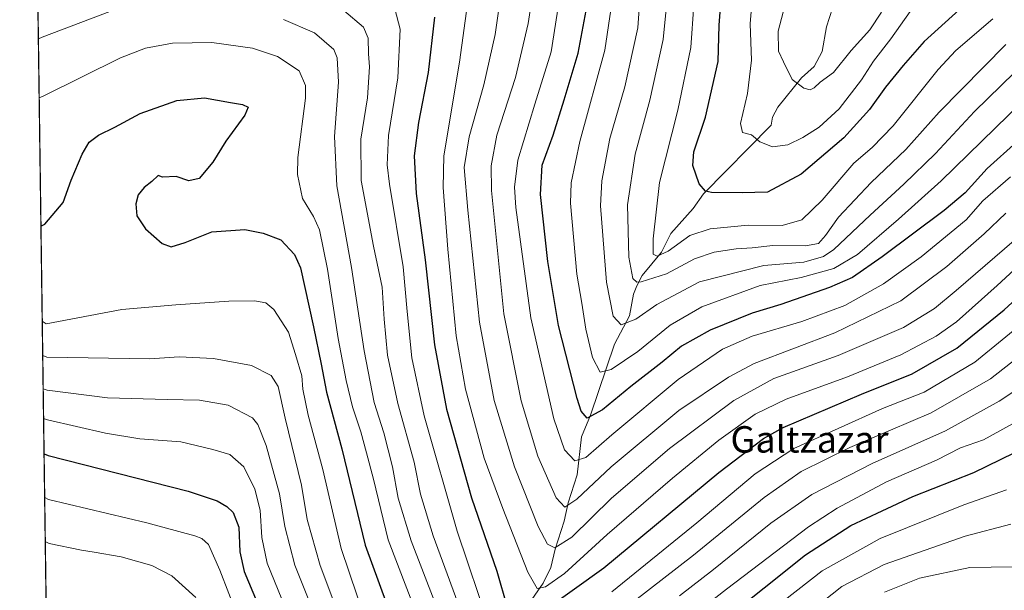
# Model space of a CAD drawing. Units: metres. Extents: x 593268 to 596692, y 4768397 to 4770757.
# Drawn here: x 593268 to 593565, y 4770130 to 4770303 of the extents above; entities that cross this region are included whole.
import ezdxf
from ezdxf.enums import TextEntityAlignment as Align

# ---------------------------------------------------------------- set-up
doc = ezdxf.new("R2010")
doc.units = ezdxf.units.M
doc.header["$MEASUREMENT"] = 0
doc.linetypes.add('TRAZOS', pattern=[0.75, 0.5, -0.25])
for name, color, linetype, lineweight in [('Arbolado forestal', 92, 'TRAZOS', 0), ('Arbolado forestal CxS', 92, 'Continuous', 0), ('Comarca CxS', 133, 'Continuous', 0), ('Comunidad Autónoma CxS', 142, 'Continuous', 0), ('Corriente natural lineal', 142, 'Continuous', 13), ('Curva de nivel maestra', 36, 'Continuous', 30), ('Curva de nivel normal', 36, 'Continuous', 0), ('Espacio natural protegido CxS', 2, 'Continuous', 0), ('Municipio CxS', 142, 'Continuous', 0), ('Provincia CxS', 1, 'Continuous', 0), ('Texto cartográfico', 19, 'Continuous', 0)]:
    doc.layers.add(name, color=color, linetype=linetype, lineweight=lineweight)
doc.styles.add('Arial', font='txt', dxfattribs={"height": 0.2})

# ---------------------------------------------------------------- blocks, each defined once
blk = doc.blocks.new('*U156')
at = {"layer": 'Arbolado forestal CxS', "color": 92, "linetype": 'Continuous', "lineweight": 0}
blk.add_polyline3d([(593275.81, 4770128.02, 765.17), (593270.38, 4770524.82, 614.25)], dxfattribs=at)
blk = doc.blocks.new('*U169')
at = {"layer": 'Curva de nivel normal', "color": 36, "linetype": 'Continuous', "lineweight": 0}
blk.add_polyline3d([(593561.94, 4770303.14, 655), (593550.78, 4770293.52, 655), (593545.45, 4770287.83, 655), (593531.88, 4770270.72, 655), (593525.47, 4770264.17, 655), (593519.91, 4770259.42, 655), (593510.4, 4770248.29, 655), (593504.27, 4770242.38, 655), (593498.27, 4770240.58, 655), (593488, 4770240.71, 655), (593476.54, 4770239.65, 655), (593470.42, 4770237.55, 655), (593463.78, 4770232.85, 655), (593460.54, 4770231.3, 655), (593459.28, 4770231.96, 655), (593459.25, 4770236.6, 655), (593461.24, 4770253.6, 655), (593466.71, 4770275.45, 655), (593470.71, 4770294.41, 655), (593471.63, 4770307.31, 655)], dxfattribs=at)
blk = doc.blocks.new('*U174')
at = {"layer": 'Curva de nivel normal', "color": 36, "linetype": 'Continuous', "lineweight": 0}
blk.add_polyline3d([(593347.04, 4770127.61, 745), (593342.64, 4770138.56, 745), (593341.04, 4770146.28, 745), (593340.47, 4770154.57, 745), (593338.89, 4770160.91, 745), (593335.59, 4770167.69, 745), (593331.31, 4770171.4, 745), (593326.22, 4770172.91, 745), (593316.55, 4770175.22, 745), (593304.13, 4770176.1, 745), (593293.81, 4770177.82, 745), (593276.26, 4770181.84, 745), (593275.0659, 4770182.2215, 745)], dxfattribs=at)
blk = doc.blocks.new('*U175')
at = {"layer": 'Curva de nivel normal', "color": 36, "linetype": 'Continuous', "lineweight": 0}
blk.add_polyline3d([(593567.34, 4770255.36, 680), (593558.96, 4770248.09, 680), (593553.91, 4770242.36, 680), (593540.31, 4770231.1, 680), (593528.86, 4770223.03, 680), (593517.22, 4770216.4, 680), (593504.22, 4770211.6, 680), (593489.22, 4770207.11, 680), (593480.22, 4770203.23, 680), (593466.89, 4770194.04, 680), (593446.8, 4770177.34, 680), (593438.97, 4770170.42, 680), (593435.66, 4770169.42, 680), (593432.45, 4770172.79, 680), (593429.27, 4770182.21, 680), (593422.35, 4770212.72, 680), (593417.77, 4770246.04, 680), (593417.36, 4770252.19, 680), (593418.39, 4770260.4, 680), (593423.5, 4770277.28, 680), (593428.43, 4770293.17, 680), (593431.31, 4770311.29, 680)], dxfattribs=at)
blk = doc.blocks.new('*U178')
at = {"layer": 'Curva de nivel normal', "color": 36, "linetype": 'Continuous', "lineweight": 0}
for points in [[(593567.35, 4770150.33, 735), (593553.56, 4770146.71, 735), (593529.08, 4770138.12, 735), (593516.33, 4770131.44, 735), (593507.04, 4770124.1, 735)], [(593371.66, 4770103.27, 735), (593358.64, 4770137.82, 735), (593354.76, 4770151.71, 735), (593352.99, 4770162.1, 735), (593348.06, 4770182.4, 735), (593345.96, 4770191.98, 735), (593343.82, 4770195.26, 735), (593337.88, 4770198.28, 735), (593326.43, 4770200.41, 735), (593316.02, 4770200.94, 735), (593307.22, 4770200.34, 735), (593276, 4770200.77, 735), (593274.8041, 4770201.3467, 735)]]:
    blk.add_polyline3d(points, dxfattribs=at)
blk = doc.blocks.new('*U180')
at = {"layer": 'Curva de nivel normal', "color": 36, "linetype": 'Continuous', "lineweight": 0}
blk.add_polyline3d([(593447.62, 4770313.38, 670), (593444.68, 4770293.68, 670), (593437.17, 4770266.03, 670), (593434.53, 4770253.5, 670), (593434.31, 4770247.35, 670), (593436.25, 4770225.9, 670), (593437.69, 4770217.15, 670), (593438.92, 4770209.23, 670), (593440.94, 4770200.74, 670), (593443.23, 4770196.32, 670), (593446.64, 4770197.06, 670), (593454.68, 4770202.55, 670), (593464.4, 4770210.48, 670), (593473.98, 4770215.99, 670), (593491.66, 4770222.52, 670), (593503.98, 4770224.9, 670), (593513.94, 4770227.66, 670), (593521.02, 4770231.9, 670), (593533.42, 4770242.57, 670), (593546.29, 4770254.1, 670), (593570.86, 4770278.04, 670)], dxfattribs=at)
blk = doc.blocks.new('*U187')
at = {"layer": 'Curva de nivel normal', "color": 36, "linetype": 'Continuous', "lineweight": 0}
blk.add_polyline3d([(593528.27, 4770305.17, 640), (593524.8, 4770299.8, 640), (593519.1, 4770293.57, 640), (593513.75, 4770286.92, 640), (593509.72, 4770283.99, 640), (593507.94, 4770282.2, 640), (593506.79, 4770281.68, 640), (593504.82, 4770282.12, 640), (593501.34, 4770284.75, 640), (593498.65, 4770290.15, 640), (593497.2, 4770293.29, 640), (593497.06, 4770299.42, 640), (593500.53, 4770312.44, 640)], dxfattribs=at)
blk = doc.blocks.new('*U188')
at = {"layer": 'Curva de nivel normal', "color": 36, "linetype": 'Continuous', "lineweight": 0}
blk.add_polyline3d([(593578.64, 4770236.65, 695), (593563.31, 4770222.5, 695), (593551, 4770211.53, 695), (593544.86, 4770207.16, 695), (593534.14, 4770201.52, 695), (593518.05, 4770194.89, 695), (593499.47, 4770188.14, 695), (593490.1, 4770183.59, 695), (593479.1, 4770175.68, 695), (593465.1, 4770164.23, 695), (593445.41, 4770147.23, 695), (593432.54, 4770135.4, 695), (593426.73, 4770131.38, 695), (593424.21, 4770130.89, 695), (593421.41, 4770135.81, 695), (593413.86, 4770155.09, 695), (593408.23, 4770170.22, 695), (593402.53, 4770191.15, 695), (593399.71, 4770207.23, 695), (593397.27, 4770233.42, 695), (593395.84, 4770252.15, 695), (593396.04, 4770261.69, 695), (593400.74, 4770289.99, 695), (593403.18, 4770307.63, 695)], dxfattribs=at)
blk = doc.blocks.new('*U190')
at = {"layer": 'Curva de nivel normal', "color": 36, "linetype": 'Continuous', "lineweight": 0}
blk.add_polyline3d([(593321.05, 4770128.12, 760), (593313.8, 4770134.66, 760), (593307.76, 4770137.78, 760), (593298.47, 4770140.47, 760), (593290.38, 4770141.8, 760), (593286.55, 4770142.46, 760), (593276.77, 4770144.51, 760), (593275.5749, 4770145.037, 760)], dxfattribs=at)
blk = doc.blocks.new('*U195')
at = {"layer": 'Curva de nivel normal', "color": 36, "linetype": 'Continuous', "lineweight": 0}
for points in [[(593273.7382, 4770279.2096, 720), (593274.92, 4770279.74, 720), (593298.27, 4770291.32, 720), (593305.82, 4770294.25, 720), (593314.06, 4770295.74, 720), (593325.94, 4770295.95, 720), (593338.22, 4770294.23, 720), (593345.74, 4770291.69, 720), (593352.26, 4770287.36, 720), (593354.24, 4770282.94, 720), (593354.18, 4770279.09, 720), (593351.86, 4770261.2, 720), (593351.82, 4770256.06, 720), (593353.3, 4770248.82, 720), (593356.67, 4770243.37, 720), (593358.41, 4770239.36, 720), (593360.82, 4770227.39, 720), (593364.12, 4770206.46, 720), (593366.47, 4770193.79, 720), (593368.44, 4770185.79, 720), (593370.96, 4770178.23, 720), (593372.63, 4770171.9, 720), (593374.73, 4770163.9, 720), (593379.2, 4770145.57, 720), (593390.02, 4770117.42, 720)], [(593471.31, 4770122.71, 720), (593481.41, 4770130.62, 720), (593506.22, 4770149.52, 720), (593514.87, 4770155.11, 720), (593529.77, 4770163.08, 720), (593544.92, 4770169.63, 720), (593552.22, 4770173.38, 720), (593559.18, 4770175.8, 720), (593569.93, 4770181.71, 720)]]:
    blk.add_polyline3d(points, dxfattribs=at)
blk = doc.blocks.new('*U196')
at = {"layer": 'Curva de nivel normal', "color": 36, "linetype": 'Continuous', "lineweight": 0}
blk.add_polyline3d([(593536.92, 4770305.35, 645), (593531.16, 4770297.05, 645), (593525.93, 4770290.35, 645), (593522.23, 4770284.71, 645), (593515.55, 4770275.87, 645), (593509.42, 4770270.35, 645), (593504.5, 4770267.21, 645), (593500.02, 4770265.04, 645), (593495.36, 4770264.36, 645), (593491.55, 4770265.94, 645), (593489, 4770268, 645), (593486.31, 4770268.76, 645), (593485.73, 4770271.5, 645), (593487.83, 4770280.5, 645), (593489.04, 4770290.59, 645), (593488.65, 4770301.63, 645), (593489.07, 4770307.76, 645)], dxfattribs=at)
blk = doc.blocks.new('*U197')
at = {"layer": 'Curva de nivel normal', "color": 36, "linetype": 'Continuous', "lineweight": 0}
blk.add_polyline3d([(593455.96, 4770319.32, 665), (593454.66, 4770300.43, 665), (593450.76, 4770282.57, 665), (593446.23, 4770266.9, 665), (593443.82, 4770254.14, 665), (593443.34, 4770246.6, 665), (593445.17, 4770223.44, 665), (593447.24, 4770213.24, 665), (593449.64, 4770210.61, 665), (593454.02, 4770212.27, 665), (593460.38, 4770216.74, 665), (593473.34, 4770223.56, 665), (593492.73, 4770228.56, 665), (593504.84, 4770229.58, 665), (593510.74, 4770231.29, 665), (593513.89, 4770233.33, 665), (593524.89, 4770243.77, 665), (593535.08, 4770253.09, 665), (593544.66, 4770262.44, 665), (593556.41, 4770275.06, 665), (593572.55, 4770290.81, 665), (593587.22, 4770300.8, 665), (593599.89, 4770306.97, 665)], dxfattribs=at)
blk = doc.blocks.new('*U198')
at = {"layer": 'Curva de nivel normal', "color": 36, "linetype": 'Continuous', "lineweight": 0}
for points in [[(593567.89, 4770137.41, 740), (593554.96, 4770137.16, 740), (593539.83, 4770133.95, 740), (593529.17, 4770129.77, 740)], [(593359.6, 4770116.59, 740), (593350.99, 4770137.9, 740), (593348, 4770149.56, 740), (593346.38, 4770159.52, 740), (593342.32, 4770174.07, 740), (593339.81, 4770180.4, 740), (593338.16, 4770182.46, 740), (593330.87, 4770186.28, 740), (593322.22, 4770187.85, 740), (593312.43, 4770188.04, 740), (593294.38, 4770188.56, 740), (593276.13, 4770190.84, 740), (593274.94, 4770191.25, 740)]]:
    blk.add_polyline3d(points, dxfattribs=at)
blk = doc.blocks.new('*U199')
at = {"layer": 'Curva de nivel normal', "color": 36, "linetype": 'Continuous', "lineweight": 0}
blk.add_polyline3d([(593463.9, 4770313.25, 660), (593462.32, 4770296.82, 660), (593458.27, 4770278.5, 660), (593453.89, 4770262.19, 660), (593451.56, 4770246.86, 660), (593451.99, 4770231.02, 660), (593453.12, 4770224.55, 660), (593454.32, 4770223.51, 660), (593455.63, 4770223.58, 660), (593463.31, 4770226, 660), (593471.83, 4770230.54, 660), (593477.76, 4770232.56, 660), (593484.4, 4770233.52, 660), (593489.2, 4770233.88, 660), (593495.5, 4770234.56, 660), (593505.38, 4770234.45, 660), (593509.22, 4770235.19, 660), (593511.33, 4770237.58, 660), (593515.31, 4770243.13, 660), (593525.21, 4770253.66, 660), (593535.66, 4770263.59, 660), (593545.74, 4770274.92, 660), (593565.87, 4770295.32, 660)], dxfattribs=at)
blk = doc.blocks.new('*U207')
at = {"layer": 'Curva de nivel normal', "color": 36, "linetype": 'Continuous', "lineweight": 0}
blk.add_polyline3d([(593333.77, 4770122.28, 755), (593328.29, 4770136.44, 755), (593324.86, 4770144.12, 755), (593322.93, 4770145.96, 755), (593320.76, 4770146.76, 755), (593306.3, 4770150.73, 755), (593276.59, 4770157.76, 755), (593275.39, 4770158.35, 755)], dxfattribs=at)
blk = doc.blocks.new('*U213')
at = {"layer": 'Curva de nivel normal', "color": 36, "linetype": 'Continuous', "lineweight": 0}
blk.add_polyline3d([(593582.96, 4770248.71, 690), (593550.84, 4770221, 690), (593544.29, 4770215.56, 690), (593534.96, 4770209.76, 690), (593515.22, 4770201.34, 690), (593495.74, 4770194.31, 690), (593483.65, 4770187.69, 690), (593464.2, 4770173.15, 690), (593446.69, 4770158.14, 690), (593434.67, 4770146.41, 690), (593429.55, 4770143.2, 690), (593427.31, 4770144.3, 690), (593424.54, 4770149.65, 690), (593417.42, 4770167.62, 690), (593411.26, 4770187.66, 690), (593406.76, 4770211.44, 690), (593403.32, 4770245.24, 690), (593402.19, 4770258.14, 690), (593403.73, 4770267.43, 690), (593408.11, 4770283.2, 690), (593411.56, 4770298.38, 690), (593413.59, 4770312.52, 690)], dxfattribs=at)
blk = doc.blocks.new('*U220')
at = {"layer": 'Curva de nivel normal', "color": 36, "linetype": 'Continuous', "lineweight": 0}
for points in [[(593571.92, 4770192.86, 715), (593563.86, 4770187.46, 715), (593547.6, 4770178.57, 715), (593525.51, 4770168.69, 715), (593507.22, 4770159.24, 715), (593494.89, 4770150.64, 715), (593477.55, 4770136.64, 715), (593467.24, 4770128.63, 715)], [(593396.84, 4770117.59, 715), (593386.18, 4770145.23, 715), (593382.21, 4770158.16, 715), (593380.48, 4770167.69, 715), (593377.85, 4770177.88, 715), (593375.02, 4770187.12, 715), (593371.92, 4770202.73, 715), (593368.16, 4770227.95, 715), (593363.73, 4770252.61, 715), (593363, 4770267.5, 715), (593364.16, 4770283.99, 715), (593363.76, 4770291.33, 715), (593362.82, 4770293.79, 715), (593356.98, 4770298.92, 715), (593347.55, 4770302.94, 715)], [(593295.12, 4770305.34, 715), (593274.68, 4770297.57, 715), (593273.49, 4770297.05, 715)]]:
    blk.add_polyline3d(points, dxfattribs=at)
blk = doc.blocks.new('*U230')
at = {"layer": 'Curva de nivel normal', "color": 36, "linetype": 'Continuous', "lineweight": 0}
blk.add_polyline3d([(593565.92, 4770244.38, 685), (593559.34, 4770238.06, 685), (593548.07, 4770228.18, 685), (593534.14, 4770217.89, 685), (593514.22, 4770208.21, 685), (593489.85, 4770198.85, 685), (593482.05, 4770194.8, 685), (593467.05, 4770184.73, 685), (593446.57, 4770167.62, 685), (593436.25, 4770157.83, 685), (593432.57, 4770155.43, 685), (593429.93, 4770158.24, 685), (593424.48, 4770170.9, 685), (593419.44, 4770187.64, 685), (593414.21, 4770213.96, 685), (593410.43, 4770251.23, 685), (593410.29, 4770258.67, 685), (593412.01, 4770267.9, 685), (593417.66, 4770285.34, 685), (593421.55, 4770301.73, 685), (593423.23, 4770312.86, 685)], dxfattribs=at)
blk = doc.blocks.new('*U236')
at = {"layer": 'Curva de nivel normal', "color": 36, "linetype": 'Continuous', "lineweight": 0}
for points in [[(593566.13, 4770160.69, 730), (593553.2, 4770156.14, 730), (593527.86, 4770145.95, 730), (593510.39, 4770136.23, 730), (593498.91, 4770127.2, 730)], [(593374.65, 4770114.29, 730), (593364.98, 4770142.92, 730), (593359.42, 4770166.84, 730), (593355.01, 4770183.29, 730), (593353.46, 4770191.14, 730), (593353.08, 4770195.13, 730), (593351.22, 4770201.62, 730), (593349.09, 4770208.33, 730), (593344.63, 4770215.18, 730), (593342.25, 4770217.27, 730), (593338.85, 4770217.86, 730), (593331.08, 4770217.76, 730), (593315, 4770216.68, 730), (593298.73, 4770215.26, 730), (593275.86, 4770210.85, 730), (593274.66, 4770211.67, 730)]]:
    blk.add_polyline3d(points, dxfattribs=at)
blk = doc.blocks.new('*U246')
at = {"layer": 'Curva de nivel normal', "color": 36, "linetype": 'Continuous', "lineweight": 0}
for points in [[(593575.22, 4770214.58, 705), (593556.55, 4770199.29, 705), (593541.22, 4770190.24, 705), (593528.58, 4770185.33, 705), (593501.8, 4770173.23, 705), (593490.13, 4770165.57, 705), (593472.45, 4770150.69, 705), (593446.77, 4770129.9, 705)], [(593409.84, 4770119.18, 705), (593400.1, 4770148.23, 705), (593390.11, 4770183.06, 705), (593386.34, 4770200.57, 705), (593384.9, 4770214.57, 705), (593383.72, 4770228.12, 705), (593379.59, 4770253.11, 705), (593378.89, 4770258.97, 705), (593379.28, 4770267.79, 705), (593382.16, 4770285.23, 705), (593382.88, 4770299.97, 705), (593381.24, 4770306.17, 705)]]:
    blk.add_polyline3d(points, dxfattribs=at)
blk = doc.blocks.new('*U248')
at = {"layer": 'Curva de nivel normal', "color": 36, "linetype": 'Continuous', "lineweight": 0}
for points in [[(593578.84, 4770208.08, 710), (593561.25, 4770194.26, 710), (593543.32, 4770184, 710), (593518.75, 4770173.46, 710), (593503.99, 4770166.24, 710), (593492.88, 4770158.36, 710), (593471.51, 4770140.9, 710), (593444.54, 4770120.08, 710)], [(593403.12, 4770118.89, 710), (593392.8, 4770146.82, 710), (593388.96, 4770159.37, 710), (593387.06, 4770169.08, 710), (593382.08, 4770186.83, 710), (593379.05, 4770201.37, 710), (593378.01, 4770212.33, 710), (593377.42, 4770222.01, 710), (593374.82, 4770234.4, 710), (593371.09, 4770254.21, 710), (593370.96, 4770266.74, 710), (593372.92, 4770279.27, 710), (593373.61, 4770288.58, 710), (593373.24, 4770292.57, 710), (593373.14, 4770297.23, 710), (593371.73, 4770300.57, 710), (593365.83, 4770305.63, 710)]]:
    blk.add_polyline3d(points, dxfattribs=at)
blk = doc.blocks.new('*U255')
at = {"layer": 'Curva de nivel maestra', "color": 36, "linetype": 'Continuous', "lineweight": 30}
blk.add_polyline3d([(593578.22, 4770274.03, 675), (593560.22, 4770257.84, 675), (593553.55, 4770250.54, 675), (593547.22, 4770245.15, 675), (593528.55, 4770231.11, 675), (593519.55, 4770224.88, 675), (593512.55, 4770221.85, 675), (593497.89, 4770216.77, 675), (593489.22, 4770214.14, 675), (593476.55, 4770208.99, 675), (593467.88, 4770204.1, 675), (593462, 4770199.25, 675), (593452.51, 4770191.9, 675), (593443.97, 4770184.86, 675), (593439.38, 4770182.4, 675), (593437.54, 4770184.48, 675), (593436.3, 4770188.31, 675), (593430.72, 4770210.4, 675), (593427.42, 4770229.77, 675), (593425.29, 4770249.99, 675), (593425.74, 4770258.83, 675), (593429.07, 4770267.9, 675), (593432.37, 4770278.57, 675), (593436.62, 4770292.74, 675), (593439.64, 4770308.91, 675)], dxfattribs=at)
blk = doc.blocks.new('*U261')
at = {"layer": 'Curva de nivel maestra', "color": 36, "linetype": 'Continuous', "lineweight": 30}
blk.add_polyline3d([(593553.89, 4770307.74, 650), (593541.22, 4770296.29, 650), (593534.89, 4770288.96, 650), (593529.55, 4770282.4, 650), (593524.72, 4770275.73, 650), (593516.89, 4770267.09, 650), (593504.06, 4770256.19, 650), (593493.89, 4770250.72, 650), (593486.24, 4770250.54, 650), (593476.97, 4770250.59, 650), (593475.12, 4770251.05, 650), (593473.19, 4770253.27, 650), (593471.28, 4770258.73, 650), (593471.56, 4770262.91, 650), (593475.1, 4770273.35, 650), (593478.89, 4770290.18, 650), (593479.29, 4770301.21, 650), (593479.82, 4770309.16, 650)], dxfattribs=at)
blk = doc.blocks.new('*U265')
at = {"layer": 'Curva de nivel maestra', "color": 36, "linetype": 'Continuous', "lineweight": 30}
blk.add_polyline3d([(593275.21, 4770171.53, 750), (593276.4, 4770171.12, 750), (593318.78, 4770160.28, 750), (593327.52, 4770157.39, 750), (593330.47, 4770155.68, 750), (593332.4, 4770153.82, 750), (593334.07, 4770149.41, 750), (593334.41, 4770141.95, 750), (593335.68, 4770135.99, 750), (593340.96, 4770123.53, 750)], dxfattribs=at)
blk = doc.blocks.new('*U267')
at = {"layer": 'Curva de nivel maestra', "color": 36, "linetype": 'Continuous', "lineweight": 30}
for points in [[(593274.27, 4770240.41, 725), (593275.45, 4770240.99, 725), (593281.02, 4770247.6, 725), (593283.43, 4770254.34, 725), (593286.76, 4770262.17, 725), (593288.83, 4770265.8, 725), (593291.64, 4770267.9, 725), (593296.64, 4770270.32, 725), (593304.26, 4770274.45, 725), (593315.29, 4770278.38, 725), (593323.65, 4770279.26, 725), (593331.54, 4770277.79, 725), (593335.13, 4770277.24, 725), (593336.89, 4770276.4, 725), (593335.89, 4770273.94, 725), (593330.11, 4770266.09, 725), (593326.19, 4770259.8, 725), (593322.05, 4770254.86, 725), (593318.96, 4770254.09, 725), (593315.1, 4770255.41, 725), (593311.02, 4770255.28, 725), (593309.69, 4770255.74, 725), (593307.81, 4770253.94, 725), (593305.42, 4770252.08, 725), (593303.67, 4770249.88, 725), (593302.92, 4770247.22, 725), (593303.2, 4770243.56, 725), (593305.89, 4770239.65, 725), (593310.85, 4770235.22, 725), (593313.67, 4770234.18, 725), (593317.9, 4770235.47, 725), (593325.89, 4770238.67, 725), (593335.89, 4770239.45, 725), (593341.45, 4770238.33, 725), (593346.81, 4770236.29, 725), (593350.87, 4770231.88, 725), (593352.71, 4770227.79, 725), (593356.62, 4770210, 725), (593359, 4770198.66, 725), (593360.57, 4770190.23, 725), (593365.21, 4770173.14, 725), (593372.28, 4770143.96, 725), (593383, 4770114.4, 725)], [(593480.4, 4770121.04, 725), (593505.29, 4770141.06, 725), (593519.07, 4770149.9, 725), (593528.53, 4770154.39, 725), (593537.8, 4770158.68, 725), (593556.23, 4770165.91, 725), (593572.56, 4770173.92, 725)]]:
    blk.add_polyline3d(points, dxfattribs=at)

msp = doc.modelspace()

# ---------------------------------------------------------------- linework, layer by layer
at = {"layer": 'Arbolado forestal', "color": 92, "linetype": 'TRAZOS', "lineweight": 0}
msp.add_polyline3d([(593275.81, 4770128.02, 765.17), (593270.38, 4770524.82, 614.25)], dxfattribs=at)
at = {"layer": 'Comarca CxS', "color": 133, "linetype": 'Continuous', "lineweight": 0}
for points in [[(593903.1, 4769682.7, 964.41), (593877.21, 4769687.1, 969.51), (593845.47, 4769691.49, 970.83), (593804.63, 4769699.24, 969.61), (593762.29, 4769706.45, 963.39), (593722.48, 4769713.71, 953.29), (593681.54, 4769720.45, 937.64), (593634.08, 4769729.07, 912.57), (593594.16, 4769735.82, 892.45), (593557.54, 4769742.52, 873.49), (593537.41, 4769744.62, 884.96), (593495.41, 4769747.78, 898.56), (593458.48, 4769751.03, 896.81), (593415.32, 4769754.54, 890.45), (593381.32, 4769757.73, 885.98), (593349.64, 4769759.71, 880.02), (593317.94, 4769762.32, 875.15), (593281.23, 4769766.25, 868.11), (593280.76, 4769766.33, 868.04), (593267.84, 4770710.08, 686.54), (596659.54, 4770757.28, 444.79)], [(593903.1, 4769682.7, 964.41), (593877.21, 4769687.1, 969.51), (593845.47, 4769691.49, 970.83), (593804.63, 4769699.24, 969.61), (593762.29, 4769706.45, 963.39), (593722.48, 4769713.71, 953.29), (593681.54, 4769720.45, 937.64), (593634.08, 4769729.07, 912.57), (593594.16, 4769735.82, 892.45), (593557.54, 4769742.52, 873.49), (593537.41, 4769744.62, 884.96), (593495.41, 4769747.77, 898.56), (593458.48, 4769751.03, 896.81), (593415.32, 4769754.54, 890.45), (593381.32, 4769757.73, 885.98), (593349.64, 4769759.71, 880.02), (593317.94, 4769762.32, 875.15), (593281.23, 4769766.25, 868.11), (593280.76, 4769766.33, 868.04), (593267.84, 4770710.08, 686.54), (596659.54, 4770757.28, 444.79)]]:
    msp.add_polyline3d(points, dxfattribs=at)
at = {"layer": 'Comunidad Autónoma CxS', "color": 142, "linetype": 'Continuous', "lineweight": 0}
msp.add_polyline3d([(596692.37, 4768443.74, 796.03), (593299.51, 4768396.55, 934.77), (593267.84, 4770710.08, 686.54), (596659.54, 4770757.28, 444.79), (596692.37, 4768443.74, 796.03)], close=True, dxfattribs=at)
msp.add_polyline3d([(596692.37, 4768443.74, 796.03), (593299.51, 4768396.55, 934.77), (593267.84, 4770710.08, 686.54), (596659.54, 4770757.28, 444.79), (596692.37, 4768443.74, 796.03)], close=True, dxfattribs=at)
at = {"layer": 'Corriente natural lineal', "color": 142, "linetype": 'Continuous', "lineweight": 13}
msp.add_polyline3d([(593514.42, 4770309.25, 634.4), (593511.67, 4770300.71, 636.41), (593510.39, 4770293.25, 637.67), (593507.96, 4770288.67, 638.49), (593504.16, 4770285.27, 639.49), (593496.95, 4770276.36, 641.77), (593495.39, 4770273.41, 642.66), (593495, 4770271, 643.22), (593474.55, 4770250.24, 650.6), (593471.4, 4770245.78, 651.67), (593464.65, 4770238.2, 653.81), (593461.8, 4770232.55, 655.11), (593456.01, 4770225.53, 659.08), (593454.31, 4770222.34, 661.22), (593453.4, 4770219.83, 662.34), (593452.18, 4770213.34, 664.4), (593447.58, 4770204.76, 666.61), (593440.4, 4770183.25, 674.26), (593437.66, 4770176.73, 676.81), (593436.37, 4770165.26, 681.74), (593433.62, 4770156.74, 685.15), (593432.41, 4770151.25, 686.5), (593429.64, 4770142.73, 690.3), (593428.39, 4770137.25, 692.45), (593426.04, 4770132.45, 693.9), (593421.95, 4770126.49, 697.16)], dxfattribs=at)
at = {"layer": 'Curva de nivel maestra', "color": 36, "linetype": 'Continuous', "lineweight": 30}
msp.add_polyline3d([(593393.23, 4770303.58, 700), (593391.25, 4770286.93, 700), (593388.33, 4770271.76, 700), (593387.02, 4770261.69, 700), (593387.7, 4770250.25, 700), (593390.41, 4770230.24, 700), (593393.16, 4770204.57, 700), (593396.82, 4770185.09, 700), (593404.41, 4770158.32, 700), (593412.06, 4770136.07, 700), (593415.17, 4770125.18, 700), (593417, 4770122.01, 700), (593418.85, 4770121.51, 700), (593421.61, 4770122.09, 700), (593427.37, 4770124.88, 700), (593444.4, 4770137.12, 700), (593479.15, 4770165.92, 700), (593492.65, 4770176.26, 700), (593498.55, 4770179.51, 700), (593522.22, 4770189.62, 700), (593537.55, 4770195.77, 700), (593551.1, 4770203.49, 700), (593565.41, 4770215.09, 700), (593581.54, 4770229.93, 700)], dxfattribs=at)
at = {"layer": 'Espacio natural protegido CxS', "color": 2, "linetype": 'Continuous', "lineweight": 0}
msp.add_polyline3d([(593299.51, 4768396.55, 934.77), (593270.45, 4770519.35, 614.44)], dxfattribs=at)
msp.add_polyline3d([(593299.51, 4768396.55, 934.77), (593270.45, 4770519.35, 614.44)], dxfattribs=at)
at = {"layer": 'Municipio CxS', "color": 142, "linetype": 'Continuous', "lineweight": 0}
msp.add_polyline3d([(593903.1, 4769682.7, 964.41), (593877.21, 4769687.1, 969.51), (593845.47, 4769691.49, 970.83), (593804.63, 4769699.24, 969.61), (593762.29, 4769706.45, 963.39), (593722.48, 4769713.71, 953.29), (593681.54, 4769720.45, 937.64), (593634.08, 4769729.07, 912.57), (593594.16, 4769735.82, 892.45), (593557.54, 4769742.52, 873.49), (593537.41, 4769744.62, 884.96), (593495.41, 4769747.78, 898.56), (593458.48, 4769751.03, 896.81), (593415.32, 4769754.54, 890.45), (593381.32, 4769757.73, 885.98), (593349.64, 4769759.71, 880.02), (593317.94, 4769762.32, 875.15), (593281.23, 4769766.25, 868.11), (593280.76, 4769766.33, 868.04), (593267.84, 4770710.08, 686.54), (596659.54, 4770757.28, 444.79)], dxfattribs=at)
msp.add_polyline3d([(593903.1, 4769682.7, 964.41), (593877.21, 4769687.1, 969.51), (593845.47, 4769691.49, 970.83), (593804.63, 4769699.24, 969.61), (593762.29, 4769706.45, 963.39), (593722.48, 4769713.71, 953.29), (593681.54, 4769720.45, 937.64), (593634.08, 4769729.07, 912.57), (593594.16, 4769735.82, 892.45), (593557.54, 4769742.52, 873.49), (593537.41, 4769744.62, 884.96), (593495.41, 4769747.78, 898.56), (593458.48, 4769751.03, 896.81), (593415.32, 4769754.54, 890.45), (593381.32, 4769757.73, 885.98), (593349.64, 4769759.71, 880.02), (593317.94, 4769762.32, 875.15), (593281.23, 4769766.25, 868.11), (593280.76, 4769766.33, 868.04), (593267.84, 4770710.08, 686.54), (596659.54, 4770757.28, 444.79)], dxfattribs=at)
at = {"layer": 'Provincia CxS', "color": 1, "linetype": 'Continuous', "lineweight": 0}
msp.add_polyline3d([(596692.37, 4768443.74, 796.03), (593299.51, 4768396.55, 934.77), (593267.84, 4770710.08, 686.54), (596659.54, 4770757.28, 444.79), (596692.37, 4768443.74, 796.03)], close=True, dxfattribs=at)
msp.add_polyline3d([(596692.37, 4768443.74, 796.03), (593299.51, 4768396.55, 934.77), (593267.84, 4770710.08, 686.54), (596659.54, 4770757.28, 444.79), (596692.37, 4768443.74, 796.03)], close=True, dxfattribs=at)

# ---------------------------------------------------------------- block references
at = {"layer": 'Arbolado forestal CxS', "color": 92, "linetype": 'Continuous', "lineweight": 0}
msp.add_blockref('*U156', (0, 0), dxfattribs=at)
at = {"layer": 'Curva de nivel maestra', "color": 36, "linetype": 'Continuous', "lineweight": 30}
for name in ['*U261', '*U255', '*U267', '*U265']:
    msp.add_blockref(name, (0, 0), dxfattribs=at)
at = {"layer": 'Curva de nivel normal', "color": 36, "linetype": 'Continuous', "lineweight": 0}
for name in ['*U187', '*U196', '*U169', '*U199', '*U197', '*U180', '*U175', '*U230', '*U213', '*U188', '*U246', '*U248', '*U220', '*U195', '*U236', '*U178', '*U198', '*U174', '*U207', '*U190']:
    msp.add_blockref(name, (0, 0), dxfattribs=at)

# ---------------------------------------------------------------- texts
at = {"layer": 'Texto cartográfico', "color": 19, "linetype": 'Continuous', "lineweight": 0, "style": 'Arial'}
msp.add_text('Galtzazar', height=8, dxfattribs=at).set_placement((593506.55, 4770175.94), align=Align.MIDDLE_CENTER)

doc.saveas('drawing.dxf')
